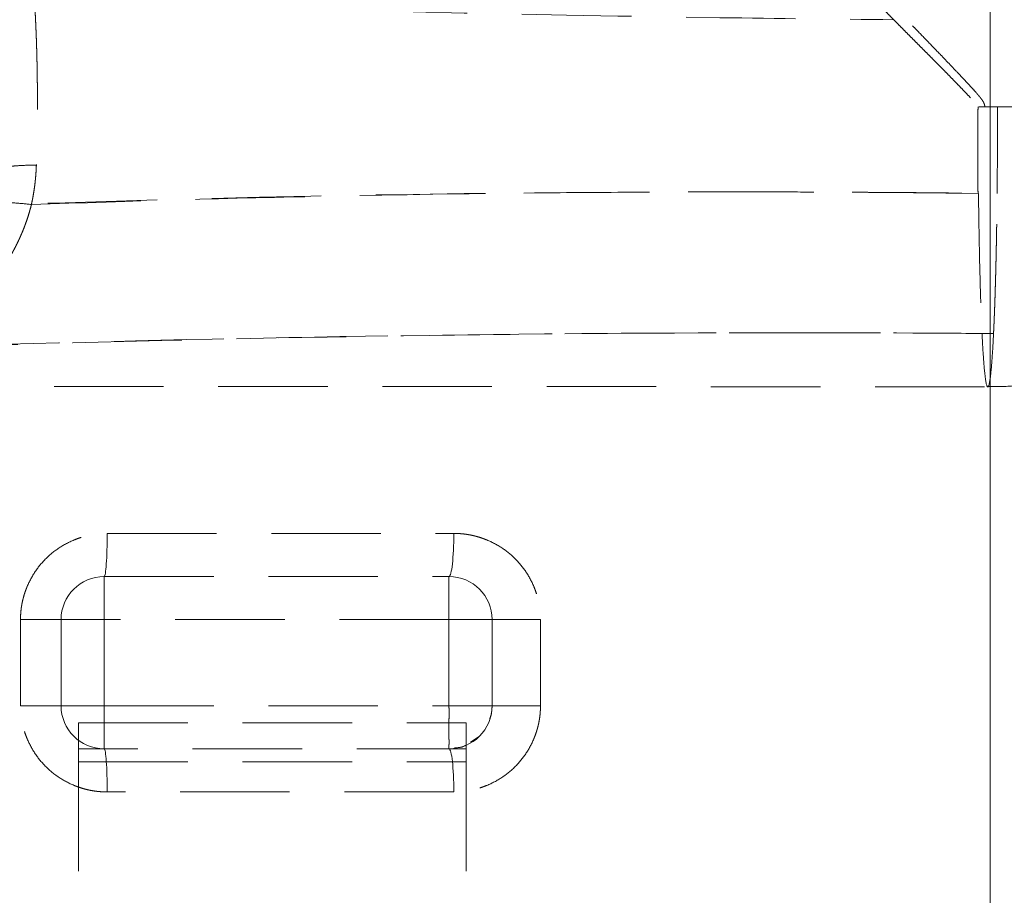
# Model space of a CAD drawing. Units: millimetres. Extents: x 0 to 420, y 0 to 297.
# Drawn here: x 124 to 135, y 183 to 194 of the extents above; entities that cross this region are included whole.
import ezdxf

# ---------------------------------------------------------------- set-up
doc = ezdxf.new("R2010")
doc.units = ezdxf.units.MM
doc.linetypes.add('HIDDEN', pattern=[1.905, 1.27, -0.635])
doc.styles.add('SLDTEXTSTYLE0', font='TXT', dxfattribs={"width": 0.605})
doc.dimstyles.new('SLDDIMSTYLE1', dxfattribs={"dimtxt": 3.5, "dimasz": 3.5, "dimexe": 0, "dimexo": 0.0625, "dimgap": 0.875, "dimtad": 1, "dimlfac": 10, "dimrnd": 1e-09, "dimzin": 12, "dimdsep": 46, "dimtxsty": 'SLDTEXTSTYLE0', "dimsah": 1, "dimcen": 0.09, "dimadec": 0, "dimazin": 3, "dimtfac": 1, "dimtdec": 3, "dimtofl": 0, "dimtmove": 0, "dimatfit": 3, "dimfxl": 0, "dimfrac": 2, "dimtolj": 1, "dimtzin": 12, "dimarcsym": 0})
doc.dimstyles.new('SLDDIMSTYLE3', dxfattribs={"dimtxt": 3.5, "dimasz": 3.5, "dimexe": 0, "dimexo": 0.0625, "dimgap": 0.875, "dimtad": 1, "dimdec": 1, "dimlfac": 10, "dimrnd": 1e-09, "dimzin": 12, "dimdsep": 46, "dimtxsty": 'SLDTEXTSTYLE0', "dimsah": 1, "dimcen": 0.09, "dimadec": 0, "dimazin": 3, "dimtfac": 1, "dimtdec": 3, "dimtofl": 0, "dimtmove": 0, "dimatfit": 3, "dimfxl": 0, "dimfrac": 2, "dimtolj": 1, "dimtzin": 12, "dimarcsym": 0})

# ---------------------------------------------------------------- blocks, each defined once
blk = doc.blocks.new('_D_3')
at = {"color": 7, "linetype": 'Continuous', "lineweight": 0}
for p, q in [((124.601, 253.765), (57.364, 253.765)), ((58.364, 182.065), (58.364, 253.765)), ((102.074, 182.065), (57.364, 182.065))]:
    blk.add_line(p, q, dxfattribs=at)
at = {"color": 7, "linetype": 'Continuous', "lineweight": 18}
for points in [[(58.364, 253.765), (57.826, 250.265), (58.903, 250.265)], [(58.364, 182.065), (58.903, 185.565), (57.826, 185.565)]]:
    blk.add_solid(points, dxfattribs=at)
at = {"color": 7, "linetype": 'Continuous', "lineweight": 18, "insert": (53.853, 213.904), "char_height": 3.5, "attachment_point": 1, "rotation": 90, "style": 'SLDTEXTSTYLE0'}
blk.add_mtext('717', dxfattribs=at)
blk = doc.blocks.new('_D_6')
at = {"color": 7, "linetype": 'Continuous', "lineweight": 0}
for p, q in [((143.405, 203.31), (143.405, 167.957)), ((93.497, 201.967), (93.497, 167.957)), ((143.405, 168.957), (93.497, 168.957))]:
    blk.add_line(p, q, dxfattribs=at)
at = {"color": 7, "linetype": 'Continuous', "lineweight": 18}
for points in [[(93.497, 168.957), (96.997, 168.418), (96.997, 169.495)], [(143.405, 168.957), (139.905, 169.495), (139.905, 168.418)]]:
    blk.add_solid(points, dxfattribs=at)
at = {"color": 7, "linetype": 'Continuous', "lineweight": 18, "insert": (114.44, 173.469), "char_height": 3.5, "attachment_point": 1, "rotation": 360, "style": 'SLDTEXTSTYLE0'}
blk.add_mtext('500', dxfattribs=at)

msp = doc.modelspace()

# ---------------------------------------------------------------- linework, layer by layer
at = {"color": 8, "linetype": 'Continuous', "lineweight": 18}
msp.add_line((135.2284, 183.2649), (135.2284, 196.2649), dxfattribs=at)
at = {"color": 7, "linetype": 'HIDDEN', "lineweight": 18}
for p, q in [((135.3142, 192.5149), (135.2008, 192.516)), ((135.2008, 192.5149), (138.4503, 192.5149)), ((124.9845, 187.5649), (129.0058, 187.5649)), ((124.9498, 187.0649), (128.9498, 187.0649)), ((128.9498, 187.0649), (128.9499, 187.0649)), ((123.9791, 185.5649), (123.9791, 186.5649)), ((124.4498, 186.5649), (124.4498, 185.5649)), ((128.9498, 186.5649), (124.9498, 186.5649)), ((124.9498, 186.5649), (124.9498, 185.5649)), ((128.9498, 185.5649), (128.9498, 186.5649)), ((129.4498, 186.5649), (129.4498, 185.5649)), ((130.0111, 186.5649), (130.0111, 185.5649)), ((124.4498, 185.5649), (124.4498, 185.5646)), ((124.9498, 185.5649), (128.9498, 185.5649)), ((124.6498, 185.3649), (124.6498, 185.0649)), ((124.6498, 185.3649), (129.1498, 185.3649)), ((129.1498, 185.3649), (129.1498, 185.0649)), ((129.1997, 185.1421), (129.3011, 185.2091)), ((129.1498, 185.0649), (124.6498, 185.0649)), ((124.6498, 185.0649), (124.6498, 184.9149)), ((129.1498, 185.0649), (129.1498, 184.9149)), ((124.6498, 184.9149), (124.6498, 182.5149)), ((124.6498, 184.9149), (129.1498, 184.9149)), ((129.1498, 184.9149), (129.1498, 182.5149)), ((129.0058, 184.5649), (124.9845, 184.5649))]:
    msp.add_line(p, q, dxfattribs=at)
for centre, start, end in [((124.9498, 186.5649), 90, 180), ((128.9498, 186.5649), 360, 90), ((124.9498, 185.5649), 180, 270), ((128.9498, 185.5649), 270, 0)]:
    msp.add_arc(centre, 0.5, start, end, dxfattribs=at)
for points, knots in [([(132.5146, 195.1805), (132.5254, 195.1693), (132.547, 195.1468), (132.5799, 195.1123), (132.6133, 195.0772), (132.6472, 195.0414), (132.6816, 195.005), (132.7165, 194.9681), (132.7518, 194.9307), (132.7876, 194.8928), (132.8239, 194.8544), (132.8606, 194.8155), (132.8977, 194.7763), (132.9353, 194.7367), (132.9732, 194.6967), (133.0115, 194.6564), (133.0503, 194.6158), (133.0894, 194.575), (133.1288, 194.5338), (133.1686, 194.4924), (133.2088, 194.4507), (133.2492, 194.4087), (133.29, 194.3665), (133.3311, 194.3241), (133.3725, 194.2815), (133.4141, 194.2386), (133.4561, 194.1956), (133.4983, 194.1523), (133.5407, 194.1088), (133.5834, 194.0652), (133.6263, 194.0213), (133.6694, 193.9772), (133.7127, 193.933), (133.7562, 193.8885), (133.7999, 193.8439), (133.8438, 193.7991), (133.8878, 193.7541), (133.9319, 193.709), (133.9762, 193.6637), (134.0207, 193.6183), (134.0652, 193.5727), (134.095, 193.5423), (134.1099, 193.5271)], [0, 0, 0, 0, 0.0248041, 0.0496835, 0.074622, 0.0996055, 0.1246222, 0.1496624, 0.1747182, 0.1997833, 0.2248531, 0.2499239, 0.2749919, 0.300054, 0.3251077, 0.3501517, 0.3751849, 0.4002071, 0.4252186, 0.4502202, 0.4752131, 0.5001986, 0.5251783, 0.5501537, 0.5751263, 0.6000975, 0.6250687, 0.6500411, 0.6750158, 0.6999938, 0.7249755, 0.7499617, 0.7749527, 0.7999492, 0.8249514, 0.8499586, 0.8749699, 0.8999834, 0.9249968, 0.9500068, 0.9750095, 1, 1, 1, 1]), ([(116.4705, 194.0772), (116.9301, 194.0532), (118.9724, 193.9497), (124.1803, 193.7212), (129.6005, 193.5786), (133.4379, 193.5333), (134.1099, 193.5271)], [33.7092653, 33.7092653, 33.7092653, 33.7092653, 47.5, 95, 190, 210.1655621, 210.1655621, 210.1655621, 210.1655621]), ([(124.1413, 193.7529), (124.1426, 193.7312), (124.1451, 193.6878), (124.1486, 193.6225), (124.152, 193.5572), (124.155, 193.4918), (124.1579, 193.4263), (124.1605, 193.3608), (124.163, 193.2952), (124.1651, 193.2295), (124.1671, 193.1637), (124.1689, 193.0978), (124.1704, 193.0318), (124.1717, 192.9657), (124.1728, 192.8995), (124.1737, 192.8333), (124.1744, 192.767), (124.1749, 192.7006), (124.1752, 192.6343), (124.1753, 192.5679), (124.1751, 192.5015), (124.1748, 192.4352), (124.1743, 192.3688), (124.1735, 192.3025), (124.1726, 192.2362), (124.1715, 192.17), (124.1702, 192.1038), (124.1687, 192.0378), (124.167, 191.9718), (124.1651, 191.9059), (124.1637, 191.8621), (124.1629, 191.8401)], [0, 0, 0, 0, 0.0346711, 0.0692688, 0.1038049, 0.1382912, 0.1727392, 0.2071603, 0.2415659, 0.2759673, 0.3103754, 0.3447992, 0.3792394, 0.4136946, 0.4481636, 0.4826447, 0.5171363, 0.5516366, 0.5861434, 0.6206548, 0.6551684, 0.6896819, 0.7241931, 0.7587, 0.7932007, 0.8276935, 0.8621766, 0.8966486, 0.931108, 0.9655556, 1, 1, 1, 1]), ([(134.1099, 193.5271), (134.1277, 193.5089), (134.1633, 193.4726), (134.2171, 193.4182), (134.2711, 193.3637), (134.3254, 193.3092), (134.3798, 193.2546), (134.4343, 193.1998), (134.489, 193.145), (134.5437, 193.09), (134.5985, 193.0348), (134.6533, 192.9794), (134.708, 192.9238), (134.7627, 192.868), (134.8173, 192.812), (134.8717, 192.7557), (134.926, 192.6992), (134.9801, 192.6424), (135.0339, 192.5854), (135.0696, 192.5472), (135.0875, 192.5281)], [0, 0, 0, 0, 0.05559991, 0.11117713, 0.16673499, 0.22227742, 0.27780895, 0.33333466, 0.38886012, 0.44439139, 0.49993498, 0.55549707, 0.61107536, 0.66666231, 0.72225078, 0.77783411, 0.83340615, 0.88896122, 0.94449409, 1, 1, 1, 1]), ([(135.167, 192.5149), (135.1666, 192.5189), (135.1658, 192.5267), (135.1633, 192.5381), (135.16, 192.549), (135.1558, 192.5596), (135.1509, 192.5698), (135.1454, 192.5798), (135.1394, 192.5894), (135.1329, 192.5988), (135.1261, 192.608), (135.1191, 192.6171), (135.1119, 192.626), (135.1046, 192.6349), (135.0973, 192.6438), (135.09, 192.6525), (135.0827, 192.6613), (135.0753, 192.6699), (135.0678, 192.6786), (135.0485, 192.7008), (135.0166, 192.7361), (134.9721, 192.7843), (134.9274, 192.8322), (134.8597, 192.9039), (134.7691, 192.9991), (134.6459, 193.1281), (134.5127, 193.2664), (134.399, 193.3838), (134.3145, 193.4708), (134.2777, 193.5087), (134.2593, 193.5277)], [0, 0, 0, 0, 0.0086397, 0.0170739, 0.0253796, 0.0336183, 0.0418359, 0.0500636, 0.0583193, 0.0666094, 0.0749311, 0.0832742, 0.091623, 0.0999592, 0.1082757, 0.1165764, 0.1248656, 0.1331476, 0.1414266, 0.1497069, 0.197383, 0.2450743, 0.2927507, 0.3404337, 0.4602581, 0.5800825, 0.7311908, 0.8822996, 0.9411504, 1, 1, 1, 1]), ([(135.0874, 192.5149), (135.0873, 192.496), (135.0871, 192.4583), (135.0868, 192.4016), (135.0865, 192.3449), (135.0863, 192.2883), (135.0862, 192.2317), (135.086, 192.1752), (135.0859, 192.1188), (135.0859, 192.0625), (135.0859, 192.0064), (135.0859, 191.9504), (135.0859, 191.8947), (135.086, 191.8392), (135.0862, 191.7838), (135.0863, 191.7287), (135.0865, 191.6738), (135.0868, 191.6192), (135.0871, 191.5647), (135.0873, 191.5287), (135.0874, 191.5107)], [0, 0, 0, 0, 0.0554683, 0.1109878, 0.1665478, 0.2221375, 0.2777461, 0.3333624, 0.3889746, 0.4445701, 0.5001353, 0.5556647, 0.6111715, 0.6666705, 0.7221741, 0.7776924, 0.8332325, 0.888798, 0.9443887, 1, 1, 1, 1]), ([(135.2008, 192.516), (135.1952, 192.5161), (135.1839, 192.5165), (135.1727, 192.5154), (135.167, 192.5149)], [0, 0, 0, 0, 0.50000006, 1, 1, 1, 1]), ([(135.2008, 189.2687), (135.2654, 189.2683), (135.4375, 189.2674), (135.7169, 189.3016), (136.036, 189.3681), (136.35, 189.4689), (136.6453, 189.5977), (136.9186, 189.7504), (137.168, 189.922), (137.4, 190.1156), (137.6125, 190.3294), (137.8038, 190.5612), (137.972, 190.8082), (138.1156, 191.0673), (138.233, 191.3334), (138.3222, 191.5964), (138.3815, 191.8344), (138.4185, 192.0455), (138.4448, 192.2656), (138.4486, 192.422), (138.4508, 192.5149)], [0, 0, 0, 0, 0.0379741, 0.10113, 0.1649258, 0.2294102, 0.2946533, 0.353954, 0.4131892, 0.4723308, 0.5313432, 0.5901693, 0.6487116, 0.7067892, 0.7640231, 0.8194622, 0.8698449, 0.9080494, 0.9454237, 1, 1, 1, 1]), ([(135.3087, 191.5106), (135.3097, 191.597), (135.3113, 191.7672), (135.3136, 192.1012), (135.3142, 192.3494), (135.3142, 192.5149), (135.3142, 192.5149)], [0.49998271, 0.49998271, 0.49998271, 0.49998271, 0.62498271, 0.74998271, 0.99998271, 1, 1, 1, 1]), ([(124.1629, 191.8401), (124.0958, 191.8398), (124.0266, 191.8379), (123.9319, 191.8321), (123.9018, 191.8297), (123.847, 191.824), (123.8222, 191.8207), (123.7796, 191.8134), (123.7617, 191.8094), (123.7338, 191.801), (123.7237, 191.7965), (123.7051, 191.783), (123.7083, 191.7736), (123.7225, 191.7649)], [0, 0, 0, 0, 0.25, 0.25, 0.375, 0.375, 0.5, 0.5, 0.625, 0.625, 0.75, 0.75, 1, 1, 1, 1]), ([(124.1629, 191.8401), (124.1622, 191.823), (124.1609, 191.7886), (124.1575, 191.7372), (124.1531, 191.6859), (124.1477, 191.6347), (124.1413, 191.5837), (124.1339, 191.5328), (124.1255, 191.4822), (124.1161, 191.4317), (124.109, 191.3983), (124.1055, 191.3815)], [0, 0, 0, 0, 0.1111156, 0.2222255, 0.3333335, 0.4444423, 0.5555534, 0.6666668, 0.7777812, 0.8888937, 1, 1, 1, 1]), ([(135.0874, 191.5107), (134.0896, 191.5231), (129.9263, 191.5484), (124.1803, 191.43), (118.8616, 191.1604), (116.7085, 191.0236), (116.1381, 190.9855)], [30.384153, 30.384153, 30.384153, 30.384153, 60.3285274, 155.3285274, 202.8285274, 219.9443744, 219.9443744, 219.9443744, 219.9443744]), ([(124.1055, 191.3815), (125.2619, 191.4228), (127.9921, 191.4999), (131.7273, 191.5388), (134.3084, 191.523), (135.3087, 191.5106)], [107.5178625, 107.5178625, 107.5178625, 107.5178625, 142.5, 190, 220.0000054, 220.0000054, 220.0000054, 220.0000054]), ([(135.093, 191.5106), (135.0938, 191.4348), (135.0958, 191.2808), (135.1007, 190.9703), (135.1088, 190.5913), (135.1188, 190.2574), (135.1275, 190.0305), (135.132, 189.9314), (135.1342, 189.8856)], [0, 0, 0, 0, 0.125, 0.25, 0.5, 0.75, 0.875, 1, 1, 1, 1]), ([(135.2676, 189.8856), (135.2682, 189.897), (135.2693, 189.9199), (135.271, 189.9554), (135.2726, 189.9917), (135.2742, 190.0288), (135.2758, 190.0668), (135.2774, 190.1057), (135.2789, 190.1453), (135.2805, 190.1857), (135.2819, 190.2268), (135.2834, 190.2687), (135.2848, 190.3113), (135.2862, 190.3546), (135.2875, 190.3986), (135.2888, 190.4433), (135.2901, 190.4886), (135.2914, 190.5345), (135.2926, 190.581), (135.2938, 190.6282), (135.295, 190.676), (135.2961, 190.7244), (135.2972, 190.7734), (135.2983, 190.8229), (135.2993, 190.873), (135.3003, 190.9236), (135.3013, 190.9748), (135.3022, 191.0264), (135.3032, 191.0786), (135.304, 191.1312), (135.3049, 191.1843), (135.3057, 191.2378), (135.3065, 191.2917), (135.3073, 191.346), (135.308, 191.4006), (135.3087, 191.4554), (135.3091, 191.4922), (135.3094, 191.5106)], [0, 0, 0, 0, 0.0283684, 0.0568219, 0.0853394, 0.1139033, 0.1424989, 0.1711147, 0.1997417, 0.2283735, 0.257006, 0.2856351, 0.3142572, 0.3428695, 0.3714707, 0.4000603, 0.4286389, 0.4572081, 0.4857699, 0.5143272, 0.5428831, 0.5714403, 0.6000011, 0.6285677, 0.6571412, 0.6857225, 0.7143116, 0.7429074, 0.7715084, 0.8001129, 0.8287188, 0.8573223, 0.885917, 0.9144945, 0.9430438, 0.9715511, 1, 1, 1, 1]), ([(124.1055, 191.3815), (124.1022, 191.3687), (124.0956, 191.343), (124.0848, 191.3049), (124.0735, 191.267), (124.0616, 191.2294), (124.049, 191.1922), (124.0358, 191.1553), (124.0221, 191.1187), (124.0078, 191.0824), (123.9929, 191.0465), (123.9774, 191.0109), (123.9614, 190.9756), (123.9449, 190.9407), (123.9278, 190.9062), (123.9102, 190.872), (123.8921, 190.8381), (123.8736, 190.8046), (123.8545, 190.7715), (123.835, 190.7388), (123.815, 190.7064), (123.7945, 190.6744), (123.7737, 190.6428), (123.7523, 190.6115), (123.7306, 190.5807), (123.7085, 190.5502), (123.6859, 190.5202), (123.663, 190.4905), (123.6396, 190.4613), (123.6159, 190.4324), (123.5919, 190.404), (123.5675, 190.3759), (123.5427, 190.3483), (123.5177, 190.3211), (123.4923, 190.2943), (123.4665, 190.2679), (123.4405, 190.2419), (123.4142, 190.2163), (123.3876, 190.1911), (123.3607, 190.1663), (123.3335, 190.142), (123.3061, 190.118), (123.2784, 190.0945), (123.2505, 190.0713), (123.2223, 190.0486), (123.1939, 190.0263), (123.1652, 190.0044), (123.1251, 189.9746), (123.0732, 189.9376), (123.0089, 189.8946), (122.9439, 189.8539), (122.8781, 189.8156), (122.8117, 189.7799), (122.7447, 189.7468), (122.6997, 189.7273), (122.6772, 189.7175)], [0, 0, 0, 0, 0.0163819, 0.0327516, 0.0491117, 0.0654644, 0.0818115, 0.0981546, 0.114495, 0.1308338, 0.1471717, 0.1635095, 0.1798474, 0.1961859, 0.212525, 0.2288646, 0.2452047, 0.2615453, 0.2778862, 0.2942275, 0.310569, 0.3269106, 0.3432522, 0.3595935, 0.3759342, 0.3922743, 0.4086132, 0.4249509, 0.4412868, 0.4576208, 0.4739523, 0.4902812, 0.5066078, 0.522933, 0.5392573, 0.5555815, 0.571906, 0.5882314, 0.6045581, 0.6208866, 0.6372172, 0.6535504, 0.6698863, 0.6862253, 0.7025677, 0.7189137, 0.7352635, 0.751617, 0.7871464, 0.8226737, 0.8581875, 0.8936792, 0.9291441, 0.9645822, 1, 1, 1, 1]), ([(124.1055, 191.3815), (124.0406, 191.3902), (123.9742, 191.3969), (123.8831, 191.4019), (123.8542, 191.4027), (123.8014, 191.4024), (123.7775, 191.4013), (123.7361, 191.3972), (123.7187, 191.3942), (123.6911, 191.3865), (123.681, 191.3818), (123.6615, 191.3659), (123.6632, 191.3528), (123.6756, 191.3389)], [0, 0, 0, 0, 0.25, 0.25, 0.375, 0.375, 0.5, 0.5, 0.625, 0.625, 0.75, 0.75, 1, 1, 1, 1]), ([(117.4525, 189.506), (117.6008, 189.5134), (119.3306, 189.5982), (122.6423, 189.7345), (127.3884, 189.8571), (131.5524, 189.8994), (134.1346, 189.893), (135.1342, 189.8856)], [43.0460084, 43.0460084, 43.0460084, 43.0460084, 47.5, 95, 142.5, 190, 220.0000004, 220.0000004, 220.0000004, 220.0000004]), ([(122.6772, 189.7175), (122.7247, 189.7191), (124.3417, 189.7741), (127.5339, 189.8571), (131.6858, 189.8994), (134.2672, 189.893), (135.2676, 189.8856)], [93.5631576, 93.5631576, 93.5631576, 93.5631576, 95, 142.5, 190, 220.000919, 220.000919, 220.000919, 220.000919]), ([(135.1342, 189.8856), (135.1394, 189.7764), (135.1501, 189.5912), (135.1723, 189.3387), (135.2008, 189.2157), (135.2294, 189.3387), (135.2515, 189.5912), (135.2622, 189.7764), (135.2675, 189.8856)], [0, 0, 0, 0, 0.125, 0.25, 0.5, 0.75, 0.875, 1, 1, 1, 1]), ([(120.5584, 189.2711), (120.7332, 189.2712), (122.0744, 189.272), (124.5994, 189.2721), (128.1272, 189.2713), (131.6619, 189.269), (134.0215, 189.2663), (135.2008, 189.2649)], [0, 0, 0, 0, 0.0362797, 0.2782282, 0.5192653, 0.7597357, 1, 1, 1, 1]), ([(123.9791, 186.5649), (123.9792, 186.575), (123.9792, 186.5951), (123.9805, 186.6253), (123.9827, 186.6553), (123.9858, 186.6852), (123.9899, 186.715), (123.9949, 186.7447), (124.0008, 186.7742), (124.0077, 186.8036), (124.0155, 186.8329), (124.0242, 186.8621), (124.0339, 186.8912), (124.0446, 186.9201), (124.0767, 187.0001), (124.144, 187.1258), (124.2704, 187.2778), (124.4236, 187.4029), (124.5574, 187.4732), (124.6542, 187.51), (124.7082, 187.5272), (124.7626, 187.5412), (124.8175, 187.552), (124.8728, 187.5596), (124.9285, 187.5643), (124.9658, 187.5647), (124.9845, 187.5649)], [0, 0, 0, 0, 0.0192044, 0.0383469, 0.0574462, 0.0765212, 0.095591, 0.1146744, 0.1337904, 0.152958, 0.1721957, 0.191522, 0.2109552, 0.2305133, 0.2502138, 0.3752077, 0.5000195, 0.6246269, 0.7498198, 0.7862053, 0.8221869, 0.8578757, 0.8933857, 0.9288323, 0.9643319, 1, 1, 1, 1]), ([(129.0058, 187.5649), (129.0167, 187.5649), (129.0384, 187.5648), (129.071, 187.5633), (129.1034, 187.5608), (129.1357, 187.5572), (129.1678, 187.5525), (129.1998, 187.5467), (129.2317, 187.5399), (129.2634, 187.532), (129.2949, 187.523), (129.3263, 187.513), (129.3576, 187.5018), (129.4393, 187.4698), (129.5659, 187.4034), (129.719, 187.2785), (129.8457, 187.1267), (129.9173, 186.9931), (129.9549, 186.8963), (129.9725, 186.8421), (129.9869, 186.7875), (129.998, 186.7324), (130.0057, 186.677), (130.0105, 186.6211), (130.0109, 186.5837), (130.0111, 186.5649)], [0, 0, 0, 0, 0.0208301, 0.0415883, 0.0622972, 0.0829795, 0.103658, 0.1243555, 0.1450949, 0.1658986, 0.1867892, 0.2077887, 0.2289189, 0.2502013, 0.375399, 0.500007, 0.6248424, 0.7498101, 0.7862904, 0.8223253, 0.8580317, 0.8935298, 0.9289418, 0.964391, 1, 1, 1, 1]), ([(124.9498, 187.0649), (124.9498, 187.0648), (124.9499, 187.0646), (124.95, 187.0629), (124.9501, 187.0603), (124.9501, 187.0567), (124.95, 187.0521), (124.9499, 187.0466), (124.9498, 187.0401), (124.9497, 187.0326), (124.9496, 187.0242), (124.9496, 187.0149), (124.9495, 187.0046), (124.9495, 186.9934), (124.9495, 186.9813), (124.9495, 186.9683), (124.9496, 186.9545), (124.9497, 186.9398), (124.9498, 186.9243), (124.9499, 186.9082), (124.95, 186.8913), (124.9501, 186.8738), (124.9501, 186.8557), (124.9501, 186.837), (124.9501, 186.8178), (124.95, 186.798), (124.9499, 186.7778), (124.9498, 186.752), (124.9496, 186.7203), (124.9494, 186.6824), (124.9493, 186.6437), (124.9494, 186.6044), (124.9497, 186.5781), (124.9498, 186.5649)], [0, 0, 0, 0, 0.0298346, 0.0591749, 0.08814, 0.1168362, 0.1453562, 0.1737784, 0.2021674, 0.2305738, 0.2590354, 0.2875773, 0.3162133, 0.3449465, 0.3737709, 0.4026716, 0.4316266, 0.4606071, 0.4895788, 0.5185064, 0.5473845, 0.5762236, 0.6050329, 0.63382, 0.6625916, 0.6913531, 0.7201093, 0.7488644, 0.7990125, 0.8491845, 0.8993957, 0.9496617, 1, 1, 1, 1]), ([(128.9498, 186.5649), (128.9498, 186.6304), (128.9498, 186.6958), (128.9498, 186.8167), (128.9498, 186.8722), (128.9498, 186.9647), (128.9498, 187.0018), (128.9498, 187.0519), (128.9498, 187.0649), (128.9498, 187.0649)], [0, 0, 0, 0, 0.25, 0.25, 0.5, 0.5, 0.75, 0.75, 1, 1, 1, 1]), ([(124.4498, 186.5649), (124.4498, 186.5649), (124.4377, 186.5649), (124.3912, 186.5649), (124.3568, 186.5649), (124.2703, 186.5649), (124.2184, 186.5649), (124.1042, 186.5649), (124.042, 186.5649), (123.9791, 186.5649)], [0, 0, 0, 0, 0.25, 0.25, 0.5, 0.5, 0.75, 0.75, 1, 1, 1, 1]), ([(124.9498, 186.5649), (124.8843, 186.5649), (124.8189, 186.5649), (124.698, 186.5649), (124.6425, 186.5649), (124.55, 186.5649), (124.5129, 186.5649), (124.4628, 186.5649), (124.4498, 186.5649), (124.4498, 186.5649)], [0, 0, 0, 0, 0.25, 0.25, 0.5, 0.5, 0.75, 0.75, 1, 1, 1, 1]), ([(129.4498, 186.5649), (129.4497, 186.5649), (129.4495, 186.5648), (129.4478, 186.5647), (129.4452, 186.5646), (129.4416, 186.5646), (129.437, 186.5647), (129.4314, 186.5648), (129.425, 186.5649), (129.4175, 186.565), (129.4091, 186.5651), (129.3998, 186.5652), (129.3895, 186.5652), (129.3783, 186.5652), (129.3662, 186.5652), (129.3532, 186.5652), (129.3394, 186.5651), (129.3247, 186.565), (129.3092, 186.5649), (129.2931, 186.5648), (129.2762, 186.5647), (129.2587, 186.5646), (129.2406, 186.5646), (129.2219, 186.5646), (129.2027, 186.5646), (129.1829, 186.5647), (129.1627, 186.5648), (129.1369, 186.5649), (129.1052, 186.5651), (129.0673, 186.5653), (129.0286, 186.5654), (128.9893, 186.5653), (128.963, 186.565), (128.9498, 186.5649)], [0, 0, 0, 0, 0.0298346, 0.0591749, 0.08814, 0.1168362, 0.1453562, 0.1737784, 0.2021674, 0.2305738, 0.2590354, 0.2875773, 0.3162133, 0.3449465, 0.3737709, 0.4026716, 0.4316266, 0.4606071, 0.4895788, 0.5185064, 0.5473845, 0.5762236, 0.6050329, 0.63382, 0.6625916, 0.6913531, 0.7201093, 0.7488644, 0.7990125, 0.8491845, 0.8993957, 0.9496617, 1, 1, 1, 1]), ([(130.0111, 186.5649), (129.9411, 186.5649), (129.8692, 186.5649), (129.7344, 186.5649), (129.6715, 186.5649), (129.5658, 186.5649), (129.523, 186.5649), (129.465, 186.5649), (129.4498, 186.5649), (129.4498, 186.5649)], [0, 0, 0, 0, 0.25, 0.25, 0.5, 0.5, 0.75, 0.75, 1, 1, 1, 1]), ([(124.9845, 184.5649), (124.9735, 184.565), (124.9518, 184.565), (124.9192, 184.5666), (124.8867, 184.5691), (124.8544, 184.5727), (124.8222, 184.5774), (124.7902, 184.5831), (124.7583, 184.59), (124.7265, 184.5979), (124.6949, 184.6069), (124.6634, 184.617), (124.6321, 184.6282), (124.5503, 184.6603), (124.4236, 184.7269), (124.2705, 184.852), (124.144, 185.004), (124.0726, 185.1375), (124.0351, 185.2342), (124.0176, 185.2883), (124.0033, 185.3428), (123.9922, 185.3977), (123.9845, 185.4531), (123.9798, 185.5089), (123.9793, 185.5462), (123.9791, 185.5649)], [0, 0, 0, 0, 0.0208255, 0.041579, 0.0622834, 0.0829617, 0.103637, 0.1243324, 0.1450711, 0.1658758, 0.1867693, 0.207774, 0.2289119, 0.2502048, 0.3753575, 0.5000097, 0.6247785, 0.7498121, 0.7862641, 0.8222829, 0.8579837, 0.8934851, 0.9289076, 0.9643722, 1, 1, 1, 1]), ([(123.9791, 185.5649), (124.042, 185.5649), (124.1042, 185.5649), (124.2184, 185.5649), (124.2703, 185.5649), (124.3568, 185.5649), (124.3912, 185.5649), (124.4377, 185.5649), (124.4498, 185.5649), (124.4498, 185.5649)], [0, 0, 0, 0, 0.25, 0.25, 0.5, 0.5, 0.75, 0.75, 1, 1, 1, 1]), ([(124.4498, 185.5649), (124.4499, 185.565), (124.4501, 185.565), (124.4518, 185.5651), (124.4544, 185.5652), (124.458, 185.5652), (124.4626, 185.5651), (124.4681, 185.5651), (124.4746, 185.565), (124.4821, 185.5649), (124.4905, 185.5648), (124.4998, 185.5647), (124.5101, 185.5646), (124.5213, 185.5646), (124.5334, 185.5646), (124.5464, 185.5647), (124.5602, 185.5647), (124.5749, 185.5648), (124.5904, 185.5649), (124.6065, 185.5651), (124.6234, 185.5651), (124.6409, 185.5652), (124.659, 185.5652), (124.6777, 185.5652), (124.6969, 185.5652), (124.7167, 185.5651), (124.7369, 185.565), (124.7627, 185.5649), (124.7944, 185.5647), (124.8323, 185.5645), (124.871, 185.5644), (124.9103, 185.5645), (124.9366, 185.5648), (124.9498, 185.5649)], [0, 0, 0, 0, 0.0298346, 0.0591749, 0.08814, 0.1168362, 0.1453562, 0.1737784, 0.2021674, 0.2305738, 0.2590354, 0.2875773, 0.3162133, 0.3449465, 0.3737709, 0.4026716, 0.4316266, 0.4606071, 0.4895788, 0.5185064, 0.5473845, 0.5762236, 0.6050329, 0.63382, 0.6625916, 0.6913531, 0.7201093, 0.7488644, 0.7990125, 0.8491845, 0.8993957, 0.9496617, 1, 1, 1, 1]), ([(124.9498, 185.5649), (124.9498, 185.4995), (124.9498, 185.434), (124.9498, 185.3131), (124.9498, 185.2576), (124.9498, 185.1651), (124.9498, 185.128), (124.9498, 185.0779), (124.9498, 185.0649), (124.9498, 185.0649)], [0, 0, 0, 0, 0.25, 0.25, 0.5, 0.5, 0.75, 0.75, 1, 1, 1, 1]), ([(128.9498, 185.0649), (128.9498, 185.065), (128.9497, 185.0652), (128.9496, 185.0669), (128.9495, 185.0695), (128.9495, 185.0731), (128.9496, 185.0777), (128.9497, 185.0833), (128.9497, 185.0898), (128.9499, 185.0972), (128.95, 185.1056), (128.95, 185.1149), (128.9501, 185.1252), (128.9501, 185.1364), (128.9501, 185.1485), (128.9501, 185.1615), (128.95, 185.1754), (128.9499, 185.19), (128.9498, 185.2055), (128.9497, 185.2216), (128.9496, 185.2385), (128.9495, 185.256), (128.9495, 185.2741), (128.9495, 185.2928), (128.9495, 185.312), (128.9496, 185.3318), (128.9497, 185.352), (128.9498, 185.3778), (128.95, 185.4095), (128.9502, 185.4474), (128.9503, 185.4861), (128.9502, 185.5254), (128.9499, 185.5517), (128.9498, 185.5649)], [0, 0, 0, 0, 0.0298346, 0.0591749, 0.08814, 0.1168362, 0.1453562, 0.1737784, 0.2021674, 0.2305738, 0.2590354, 0.2875773, 0.3162133, 0.3449465, 0.3737709, 0.4026716, 0.4316266, 0.4606071, 0.4895788, 0.5185064, 0.5473845, 0.5762236, 0.6050329, 0.63382, 0.6625916, 0.6913531, 0.7201093, 0.7488644, 0.7990125, 0.8491845, 0.8993957, 0.9496617, 1, 1, 1, 1]), ([(128.9498, 185.5649), (128.9574, 185.5648), (128.9727, 185.5647), (128.9955, 185.5645), (129.0182, 185.5645), (129.0407, 185.5645), (129.063, 185.5645), (129.0851, 185.5646), (129.1069, 185.5647), (129.1283, 185.5649), (129.1494, 185.565), (129.1701, 185.5651), (129.1903, 185.5652), (129.21, 185.5652), (129.2292, 185.5652), (129.2479, 185.5652), (129.2659, 185.5652), (129.2833, 185.5651), (129.3, 185.565), (129.316, 185.5649), (129.3312, 185.5648), (129.3456, 185.5647), (129.3592, 185.5646), (129.3719, 185.5646), (129.3837, 185.5646), (129.3946, 185.5646), (129.4045, 185.5647), (129.4155, 185.5648), (129.4266, 185.565), (129.4368, 185.5651), (129.4442, 185.5652), (129.4489, 185.5651), (129.4495, 185.565), (129.4498, 185.5649)], [0, 0, 0, 0, 0.0291215, 0.0582156, 0.087286, 0.1163364, 0.1453697, 0.1743891, 0.2033975, 0.2323977, 0.2613931, 0.2903871, 0.3193836, 0.348387, 0.3774027, 0.4064366, 0.4354961, 0.4645895, 0.493727, 0.5229177, 0.5521404, 0.5813573, 0.6105352, 0.6396474, 0.6686743, 0.6976043, 0.7264354, 0.7551757, 0.8034981, 0.8517979, 0.9003608, 0.949589, 1, 1, 1, 1]), ([(130.0111, 185.5649), (130.0111, 185.5548), (130.011, 185.5346), (130.0097, 185.5044), (130.0076, 185.4743), (130.0044, 185.4444), (130.0004, 185.4145), (129.9953, 185.3848), (129.9894, 185.3552), (129.9825, 185.3257), (129.9746, 185.2964), (129.9658, 185.2671), (129.9561, 185.238), (129.9454, 185.209), (129.9132, 185.1289), (129.8457, 185.0031), (129.7191, 184.8513), (129.5659, 184.7264), (129.4322, 184.6563), (129.3355, 184.6197), (129.2816, 184.6025), (129.2273, 184.5886), (129.1725, 184.5778), (129.1173, 184.5702), (129.0617, 184.5655), (129.0245, 184.5651), (129.0058, 184.5649)], [0, 0, 0, 0, 0.0191947, 0.038328, 0.057419, 0.076487, 0.0955511, 0.1146307, 0.1337449, 0.152913, 0.1721539, 0.1914863, 0.2109288, 0.2304995, 0.2502162, 0.3751467, 0.5000221, 0.6245873, 0.7498231, 0.7861935, 0.8221672, 0.857854, 0.8933664, 0.9288185, 0.9643249, 1, 1, 1, 1]), ([(129.4236, 185.4132), (129.4298, 185.431), (129.4467, 185.4798), (129.4486, 185.5319), (129.4498, 185.5649)], [0, 0, 0, 0, 0.3646565, 1, 1, 1, 1]), ([(129.4498, 185.5649), (129.4498, 185.5649), (129.465, 185.5649), (129.523, 185.5649), (129.5658, 185.5649), (129.6715, 185.5649), (129.7344, 185.5649), (129.8692, 185.5649), (129.9411, 185.5649), (130.0111, 185.5649)], [0, 0, 0, 0, 0.25, 0.25, 0.5, 0.5, 0.75, 0.75, 1, 1, 1, 1]), ([(129.0126, 185.0773), (129.0577, 185.078), (129.104, 185.0787), (129.1409, 185.1033), (129.1418, 185.1039)], [0, 0, 0, 0, 0.9761774, 1, 1, 1, 1])]:
    msp.add_open_spline(points, degree=3, knots=knots, dxfattribs=at)
for points in [[(135.0968, 192.5149), (135.1318, 192.5149), (135.1659, 192.5149), (135.2008, 192.5149)], [(124.9845, 187.5649), (124.9845, 187.289), (124.9689, 187.0649), (124.9498, 187.0649)], [(128.9498, 187.0649), (128.9807, 187.0649), (129.0058, 187.289), (129.0058, 187.5649)], [(124.9498, 185.0649), (124.9689, 185.0649), (124.9845, 184.8409), (124.9845, 184.5649)], [(129.0058, 184.5649), (129.0058, 184.8409), (128.9807, 185.0649), (128.9498, 185.0649)]]:
    msp.add_open_spline(points, degree=3, dxfattribs=at)

# ---------------------------------------------------------------- dimensions: what is measured, and where the dimension line sits
at = {"color": 7, "linetype": 'Continuous', "lineweight": 18}
dim = msp.add_linear_dim(base=(58.3643, 253.7649), p1=(102.1744, 182.0649), p2=(124.7008, 253.7649), angle=90, dimstyle='SLDDIMSTYLE1', dxfattribs=at)
dim.commit()
dim.dimension.update_dxf_attribs({"geometry": '_D_3', "text_midpoint": (58.3643, 217.9149), "dimtype": 160})
dim = msp.add_linear_dim(base=(93.4967, 168.9568), p1=(143.4047, 203.4104), p2=(93.4967, 202.0671), angle=360, text='500', dimstyle='SLDDIMSTYLE3', dxfattribs=at)
dim.commit()
dim.dimension.update_dxf_attribs({"geometry": '_D_6', "text_midpoint": (118.4507, 168.9568), "dimtype": 160})

doc.saveas('drawing.dxf')
